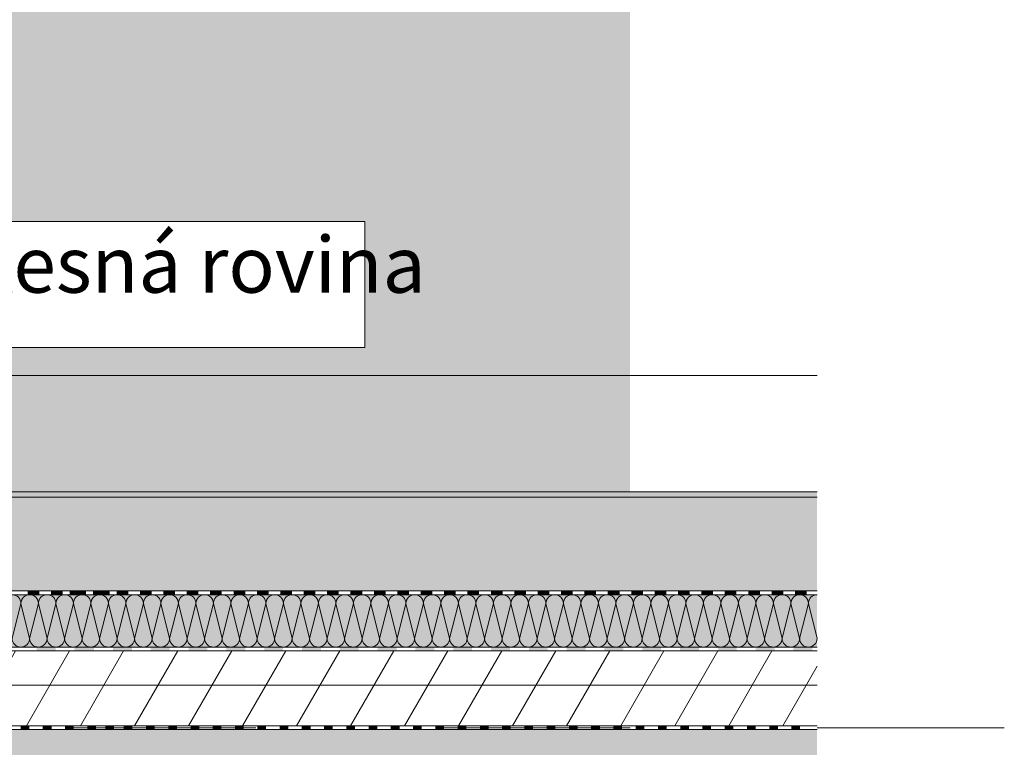
# Model space of a CAD drawing. Extents: x 7.4 to 10.64, y -1.38 to 0.78.
# Drawn here: x 8.38 to 8.91, y -0.69 to -0.3 of the extents above; entities that cross this region are included whole.
import ezdxf

# ---------------------------------------------------------------- set-up
doc = ezdxf.new("R2010")
doc.units = 0
doc.header["$MEASUREMENT"] = 0
doc.set_wipeout_variables(frame=1)
doc.linetypes.add('DASHED 1_1', pattern=[0.04, 0.02, -0.02])
for name, color, linetype, lineweight in [('0_Stift_Nr__1', 1, 'Continuous', 0), ('0_Stift_Nr__7', 7, 'Continuous', 0), ('AIRTIGHTNESS_Stift_Nr__20', 1, 'Continuous', 0), ('FARBEN_Stift_Nr__21', 21, 'Continuous', 0), ('FARBEN_Stift_Nr__30', 30, 'Continuous', 0), ('FARBEN_Stift_Nr__40', 40, 'Continuous', 0), ('LINIEN_Stift_Nr__7', 7, 'Continuous', 0), ('OBJEKTE_Stift_Nr__7', 7, 'Continuous', 0), ('STRUKTUR_Stift_Nr__7', 7, 'Continuous', 0)]:
    doc.layers.add(name, color=color, linetype=linetype, lineweight=lineweight)
doc.layers.add('FARBEN_Stift_Nr__241', color=7, linetype='Continuous', lineweight=0, true_color=0xfcebd8)
doc.layers.add('FARBEN_Stift_Nr__253', color=7, linetype='Continuous', lineweight=0, true_color=0xf3f3f3)
doc.styles.add('ERSTELLTER_STIL_1', font='arial.ttf')

# ---------------------------------------------------------------- blocks, each defined once
blk = doc.blocks.new('weiche Dämmung_7')
at = {"layer": '0_Stift_Nr__7', "linetype": 'Continuous'}
for p, q in [((0.4395, 0.00468), (0.44417, 0.02332)), ((0.44885, 0.00468), (0.44417, 0.02332)), ((0.44885, 0.00468), (0.45352, 0.02332)), ((0.4582, 0.00468), (0.45352, 0.02332)), ((0.4582, 0.00468), (0.46287, 0.02332)), ((0.46755, 0.00468), (0.46287, 0.02332)), ((0.46755, 0.00468), (0.47222, 0.02332)), ((0.4769, 0.00468), (0.47222, 0.02332)), ((0.4769, 0.00468), (0.48158, 0.02332)), ((0.48625, 0.00468), (0.48158, 0.02332)), ((0.48625, 0.00468), (0.49093, 0.02332)), ((0.4956, 0.00468), (0.49093, 0.02332)), ((0.4956, 0.00468), (0.50028, 0.02332)), ((0.50495, 0.00468), (0.50028, 0.02332)), ((0.50495, 0.00468), (0.50963, 0.02332)), ((0.5143, 0.00468), (0.50963, 0.02332)), ((0.5143, 0.00468), (0.51898, 0.02332)), ((0.52366, 0.00468), (0.51898, 0.02332)), ((0.52366, 0.00468), (0.52833, 0.02332)), ((0.53301, 0.00468), (0.52833, 0.02332)), ((0.53301, 0.00468), (0.53768, 0.02332)), ((0.54236, 0.00468), (0.53768, 0.02332)), ((0.54236, 0.00468), (0.54703, 0.02332)), ((0.55171, 0.00468), (0.54703, 0.02332)), ((0.55171, 0.00468), (0.55638, 0.02332)), ((0.56106, 0.00468), (0.55638, 0.02332)), ((0.56106, 0.00468), (0.56573, 0.02332)), ((0.57041, 0.00468), (0.56573, 0.02332)), ((0.57041, 0.00468), (0.57509, 0.02332)), ((0.57976, 0.00468), (0.57509, 0.02332)), ((0.57976, 0.00468), (0.58444, 0.02332)), ((0.58911, 0.00468), (0.58444, 0.02332)), ((0.58911, 0.00468), (0.59379, 0.02332)), ((0.59846, 0.00468), (0.59379, 0.02332)), ((0.59846, 0.00468), (0.60314, 0.02332)), ((0.60781, 0.00468), (0.60314, 0.02332)), ((0.60781, 0.00468), (0.61249, 0.02332)), ((0.61717, 0.00468), (0.61249, 0.02332)), ((0.61717, 0.00468), (0.62184, 0.02332)), ((0.62652, 0.00468), (0.62184, 0.02332)), ((0.62652, 0.00468), (0.63119, 0.02332)), ((0.63587, 0.00468), (0.63119, 0.02332)), ((0.63587, 0.00468), (0.64054, 0.02332)), ((0.64522, 0.00468), (0.64054, 0.02332)), ((0.64522, 0.00468), (0.64989, 0.02332)), ((0.65457, 0.00468), (0.64989, 0.02332)), ((0.65457, 0.00468), (0.65924, 0.02332)), ((0.66392, 0.00468), (0.65924, 0.02332)), ((0.66392, 0.00468), (0.6686, 0.02332)), ((0.67327, 0.00468), (0.6686, 0.02332)), ((0.67327, 0.00468), (0.67795, 0.02332)), ((0.68262, 0.00468), (0.67795, 0.02332)), ((0.68262, 0.00468), (0.6873, 0.02332)), ((0.69197, 0.00468), (0.6873, 0.02332)), ((0.69197, 0.00468), (0.69665, 0.02332)), ((0.70132, 0.00468), (0.69665, 0.02332)), ((0.70132, 0.00468), (0.706, 0.02332)), ((0.71067, 0.00468), (0.706, 0.02332)), ((0.71067, 0.00468), (0.71535, 0.02332)), ((0.72003, 0.00468), (0.71535, 0.02332)), ((0.72003, 0.00468), (0.7247, 0.02332)), ((0.72938, 0.00468), (0.7247, 0.02332)), ((0.72938, 0.00468), (0.73405, 0.02332)), ((0.73873, 0.00468), (0.73405, 0.02332)), ((0.73873, 0.00468), (0.7434, 0.02332)), ((0.74808, 0.00468), (0.7434, 0.02332)), ((0.74808, 0.00468), (0.75275, 0.02332)), ((0.75743, 0.00468), (0.75275, 0.02332)), ((0.75743, 0.00468), (0.76211, 0.02332)), ((0.76678, 0.00468), (0.76211, 0.02332)), ((0.76678, 0.00468), (0.77146, 0.02332)), ((0.77613, 0.00468), (0.77146, 0.02332)), ((0.77613, 0.00468), (0.78081, 0.02332)), ((0.78548, 0.00468), (0.78081, 0.02332)), ((0.78548, 0.00468), (0.79016, 0.02332)), ((0.79483, 0.00468), (0.79016, 0.02332)), ((0.79483, 0.00468), (0.79951, 0.02332)), ((0.80418, 0.00468), (0.79951, 0.02332)), ((0.80418, 0.00468), (0.80886, 0.02332)), ((0.81354, 0.00468), (0.80886, 0.02332)), ((0.81354, 0.00468), (0.81821, 0.02332)), ((0.82289, 0.00468), (0.81821, 0.02332)), ((0.82289, 0.00468), (0.82756, 0.02332)), ((0.83224, 0.00468), (0.82756, 0.02332)), ((0.83224, 0.00468), (0.83691, 0.02332)), ((0.84159, 0.00468), (0.83691, 0.02332)), ((0.84159, 0.00468), (0.84626, 0.02332)), ((0.85094, 0.00468), (0.84626, 0.02332)), ((0.85094, 0.00468), (0.85562, 0.02332)), ((0.86029, 0.00468), (0.85562, 0.02332)), ((0.86029, 0.00468), (0.86497, 0.02332)), ((0.86964, 0.00468), (0.86497, 0.02332))]:
    blk.add_line(p, q, dxfattribs=at)
for centre, start, end in [((0.4395, 0.02332), 0, 90), ((0.44885, 0.02332), 90, 180), ((0.44885, 0.02332), 0, 90), ((0.4582, 0.02332), 90, 180), ((0.4582, 0.02332), 0, 90), ((0.46755, 0.02332), 90, 180), ((0.46755, 0.02332), 0, 90), ((0.4769, 0.02332), 90, 180), ((0.4769, 0.02332), 0, 90), ((0.48625, 0.02332), 90, 180), ((0.48625, 0.02332), 0, 90), ((0.4956, 0.02332), 90, 180), ((0.4956, 0.02332), 0, 90), ((0.50495, 0.02332), 90, 180), ((0.50495, 0.02332), 0, 90), ((0.5143, 0.02332), 90, 180), ((0.5143, 0.02332), 0, 90), ((0.52366, 0.02332), 90, 180), ((0.52366, 0.02332), 0, 90), ((0.53301, 0.02332), 90, 180), ((0.53301, 0.02332), 0, 90), ((0.54236, 0.02332), 90, 180), ((0.54236, 0.02332), 0, 90), ((0.55171, 0.02332), 90, 180), ((0.55171, 0.02332), 0, 90), ((0.56106, 0.02332), 90, 180), ((0.56106, 0.02332), 0, 90), ((0.57041, 0.02332), 90, 180), ((0.57041, 0.02332), 0, 90), ((0.57976, 0.02332), 90, 180), ((0.57976, 0.02332), 0, 90), ((0.58911, 0.02332), 90, 180), ((0.58911, 0.02332), 0, 90), ((0.59846, 0.02332), 90, 180), ((0.59846, 0.02332), 0, 90), ((0.60781, 0.02332), 90, 180), ((0.60781, 0.02332), 0, 90), ((0.61717, 0.02332), 90, 180), ((0.61717, 0.02332), 0, 90), ((0.62652, 0.02332), 90, 180), ((0.62652, 0.02332), 0, 90), ((0.63587, 0.02332), 90, 180), ((0.63587, 0.02332), 0, 90), ((0.64522, 0.02332), 90, 180), ((0.64522, 0.02332), 0, 90), ((0.65457, 0.02332), 90, 180), ((0.65457, 0.02332), 0, 90), ((0.66392, 0.02332), 90, 180), ((0.66392, 0.02332), 0, 90), ((0.67327, 0.02332), 90, 180), ((0.67327, 0.02332), 0, 90), ((0.68262, 0.02332), 90, 180), ((0.68262, 0.02332), 0, 90), ((0.69197, 0.02332), 90, 180), ((0.69197, 0.02332), 0, 90), ((0.70132, 0.02332), 90, 180), ((0.70132, 0.02332), 0, 90), ((0.71067, 0.02332), 90, 180), ((0.71067, 0.02332), 0, 90), ((0.72003, 0.02332), 90, 180), ((0.72003, 0.02332), 0, 90), ((0.72938, 0.02332), 90, 180), ((0.72938, 0.02332), 0, 90), ((0.73873, 0.02332), 90, 180), ((0.73873, 0.02332), 0, 90), ((0.74808, 0.02332), 90, 180), ((0.74808, 0.02332), 0, 90), ((0.75743, 0.02332), 90, 180), ((0.75743, 0.02332), 0, 90), ((0.76678, 0.02332), 90, 180), ((0.76678, 0.02332), 0, 90), ((0.77613, 0.02332), 90, 180), ((0.77613, 0.02332), 0, 90), ((0.78548, 0.02332), 90, 180), ((0.78548, 0.02332), 0, 90), ((0.79483, 0.02332), 90, 180), ((0.79483, 0.02332), 0, 90), ((0.80418, 0.02332), 90, 180), ((0.80418, 0.02332), 0, 90), ((0.81354, 0.02332), 90, 180), ((0.81354, 0.02332), 0, 90), ((0.82289, 0.02332), 90, 180), ((0.82289, 0.02332), 0, 90), ((0.83224, 0.02332), 90, 180), ((0.83224, 0.02332), 0, 90), ((0.84159, 0.02332), 90, 180), ((0.84159, 0.02332), 0, 90), ((0.85094, 0.02332), 90, 180), ((0.85094, 0.02332), 0, 90), ((0.86029, 0.02332), 90, 180), ((0.86029, 0.02332), 0, 90), ((0.86964, 0.02332), 90, 180), ((0.44417, 0.00468), 180, 270), ((0.44417, 0.00468), 270, 0), ((0.45352, 0.00468), 180, 270), ((0.45352, 0.00468), 270, 0), ((0.46287, 0.00468), 180, 270), ((0.46287, 0.00468), 270, 0), ((0.47222, 0.00468), 180, 270), ((0.47222, 0.00468), 270, 0), ((0.48158, 0.00468), 180, 270), ((0.48158, 0.00468), 270, 0), ((0.49093, 0.00468), 180, 270), ((0.49093, 0.00468), 270, 0), ((0.50028, 0.00468), 180, 270), ((0.50028, 0.00468), 270, 0), ((0.50963, 0.00468), 180, 270), ((0.50963, 0.00468), 270, 0), ((0.51898, 0.00468), 180, 270), ((0.51898, 0.00468), 270, 0), ((0.52833, 0.00468), 180, 270), ((0.52833, 0.00468), 270, 0), ((0.53768, 0.00468), 180, 270), ((0.53768, 0.00468), 270, 0), ((0.54703, 0.00468), 180, 270), ((0.54703, 0.00468), 270, 0), ((0.55638, 0.00468), 180, 270), ((0.55638, 0.00468), 270, 0), ((0.56573, 0.00468), 180, 270), ((0.56573, 0.00468), 270, 0), ((0.57509, 0.00468), 180, 270), ((0.57509, 0.00468), 270, 0), ((0.58444, 0.00468), 180, 270), ((0.58444, 0.00468), 270, 0), ((0.59379, 0.00468), 180, 270), ((0.59379, 0.00468), 270, 0), ((0.60314, 0.00468), 180, 270), ((0.60314, 0.00468), 270, 0), ((0.61249, 0.00468), 180, 270), ((0.61249, 0.00468), 270, 0), ((0.62184, 0.00468), 180, 270), ((0.62184, 0.00468), 270, 0), ((0.63119, 0.00468), 180, 270), ((0.63119, 0.00468), 270, 0), ((0.64054, 0.00468), 180, 270), ((0.64054, 0.00468), 270, 0), ((0.64989, 0.00468), 180, 270), ((0.64989, 0.00468), 270, 0), ((0.65924, 0.00468), 180, 270), ((0.65924, 0.00468), 270, 0), ((0.6686, 0.00468), 180, 270), ((0.6686, 0.00468), 270, 0), ((0.67795, 0.00468), 180, 270), ((0.67795, 0.00468), 270, 0), ((0.6873, 0.00468), 180, 270), ((0.6873, 0.00468), 270, 0), ((0.69665, 0.00468), 180, 270), ((0.69665, 0.00468), 270, 0), ((0.706, 0.00468), 180, 270), ((0.706, 0.00468), 270, 0), ((0.71535, 0.00468), 180, 270), ((0.71535, 0.00468), 270, 0), ((0.7247, 0.00468), 180, 270), ((0.7247, 0.00468), 270, 0), ((0.73405, 0.00468), 180, 270), ((0.73405, 0.00468), 270, 0), ((0.7434, 0.00468), 180, 270), ((0.7434, 0.00468), 270, 0), ((0.75275, 0.00468), 180, 270), ((0.75275, 0.00468), 270, 0), ((0.76211, 0.00468), 180, 270), ((0.76211, 0.00468), 270, 0), ((0.77146, 0.00468), 180, 270), ((0.77146, 0.00468), 270, 0), ((0.78081, 0.00468), 180, 270), ((0.78081, 0.00468), 270, 0), ((0.79016, 0.00468), 180, 270), ((0.79016, 0.00468), 270, 0), ((0.79951, 0.00468), 180, 270), ((0.79951, 0.00468), 270, 0), ((0.80886, 0.00468), 180, 270), ((0.80886, 0.00468), 270, 0), ((0.81821, 0.00468), 180, 270), ((0.81821, 0.00468), 270, 0), ((0.82756, 0.00468), 180, 270), ((0.82756, 0.00468), 270, 0), ((0.83691, 0.00468), 180, 270), ((0.83691, 0.00468), 270, 0), ((0.84626, 0.00468), 180, 270), ((0.84626, 0.00468), 270, 0), ((0.85562, 0.00468), 180, 270), ((0.85562, 0.00468), 270, 0), ((0.86497, 0.00468), 180, 270), ((0.86497, 0.00468), 270, 0)]:
    blk.add_arc(centre, 0.00468, start, end, dxfattribs=at)

msp = doc.modelspace()

# ---------------------------------------------------------------- hatches: boundary and pattern name
at = {"layer": 'FARBEN_Stift_Nr__21', "linetype": 'Continuous'}
msp.add_hatch(color=256, dxfattribs=at).paths.add_polyline_path([(8.00728, -0.55078), (7.94346, -0.55078), (7.94346, -0.55378), (8.00728, -0.55378), (8.8111, -0.55378), (8.8111, -0.55078)], flags=0)
at = {"layer": 'FARBEN_Stift_Nr__241', "linetype": 'Continuous'}
msp.add_hatch(color=256, dxfattribs=at).paths.add_polyline_path([(8.7111, 0.30452), (7.92951, 0.30452), (7.92951, -0.48866, -0.043383), (7.93278, -0.48878), (7.9346, -0.48878, -0.12686), (7.94333, -0.49369, -0.136509), (7.94863, -0.50233), (7.95979, -0.55078), (8.7111, -0.55078)], flags=0)
at = {"layer": 'FARBEN_Stift_Nr__253', "linetype": 'Continuous'}
msp.add_hatch(color=256, dxfattribs=at).paths.add_polyline_path([(7.94346, -0.60378), (8.8111, -0.60378), (8.8111, -0.55378), (7.94346, -0.55378)], flags=0)
at = {"layer": 'FARBEN_Stift_Nr__30', "linetype": 'Continuous'}
msp.add_hatch(color=256, dxfattribs=at).paths.add_polyline_path([(8.00728, -0.6778), (7.70946, -0.67781), (7.70946, -0.69685), (7.78946, -0.69684), (7.78946, -0.69681), (8.00728, -0.6968), (8.00728, -0.69674), (8.8111, -0.69674), (8.8111, -0.67774), (8.00728, -0.67774)], flags=0)
at = {"layer": 'FARBEN_Stift_Nr__40', "linetype": 'Continuous'}
msp.add_hatch(color=256, dxfattribs=at).paths.add_polyline_path([(7.94146, -0.63378), (8.8111, -0.63378), (8.8111, -0.60578), (7.94146, -0.60578)], flags=0)
at = {"layer": 'OBJEKTE_Stift_Nr__7', "linetype": 'Continuous'}
for points in [[(8.38924, -0.60578), (8.39549, -0.60578), (8.39549, -0.60378), (8.38924, -0.60378)], [(8.40174, -0.60578), (8.40799, -0.60578), (8.40799, -0.60378), (8.40174, -0.60378)], [(8.41174, -0.60578), (8.41799, -0.60578), (8.41799, -0.60378), (8.41174, -0.60378)], [(8.41424, -0.60578), (8.42049, -0.60578), (8.42049, -0.60378), (8.41424, -0.60378)], [(8.42424, -0.60578), (8.43049, -0.60578), (8.43049, -0.60378), (8.42424, -0.60378)], [(8.42674, -0.60578), (8.43299, -0.60578), (8.43299, -0.60378), (8.42674, -0.60378)], [(8.43674, -0.60578), (8.44299, -0.60578), (8.44299, -0.60378), (8.43674, -0.60378)], [(8.44924, -0.60578), (8.45549, -0.60578), (8.45549, -0.60378), (8.44924, -0.60378)], [(8.46174, -0.60578), (8.46799, -0.60578), (8.46799, -0.60378), (8.46174, -0.60378)], [(8.47424, -0.60578), (8.48049, -0.60578), (8.48049, -0.60378), (8.47424, -0.60378)], [(8.48674, -0.60578), (8.49299, -0.60578), (8.49299, -0.60378), (8.48674, -0.60378)], [(8.49924, -0.60578), (8.50549, -0.60578), (8.50549, -0.60378), (8.49924, -0.60378)], [(8.51174, -0.60578), (8.51799, -0.60578), (8.51799, -0.60378), (8.51174, -0.60378)], [(8.52424, -0.60578), (8.53049, -0.60578), (8.53049, -0.60378), (8.52424, -0.60378)], [(8.53674, -0.60578), (8.54299, -0.60578), (8.54299, -0.60378), (8.53674, -0.60378)], [(8.54925, -0.60578), (8.5555, -0.60578), (8.5555, -0.60378), (8.54925, -0.60378)], [(8.56175, -0.60578), (8.568, -0.60578), (8.568, -0.60378), (8.56175, -0.60378)], [(8.57425, -0.60578), (8.5805, -0.60578), (8.5805, -0.60378), (8.57425, -0.60378)], [(8.58675, -0.60578), (8.593, -0.60578), (8.593, -0.60378), (8.58675, -0.60378)], [(8.59925, -0.60578), (8.6055, -0.60578), (8.6055, -0.60378), (8.59925, -0.60378)], [(8.61175, -0.60578), (8.618, -0.60578), (8.618, -0.60378), (8.61175, -0.60378)], [(8.62425, -0.60578), (8.6305, -0.60578), (8.6305, -0.60378), (8.62425, -0.60378)], [(8.63675, -0.60578), (8.643, -0.60578), (8.643, -0.60378), (8.63675, -0.60378)], [(8.64925, -0.60578), (8.6555, -0.60578), (8.6555, -0.60378), (8.64925, -0.60378)], [(8.66175, -0.60578), (8.668, -0.60578), (8.668, -0.60378), (8.66175, -0.60378)], [(8.67425, -0.60578), (8.6805, -0.60578), (8.6805, -0.60378), (8.67425, -0.60378)], [(8.68675, -0.60578), (8.693, -0.60578), (8.693, -0.60378), (8.68675, -0.60378)], [(8.69925, -0.60578), (8.7055, -0.60578), (8.7055, -0.60378), (8.69925, -0.60378)], [(8.71175, -0.60578), (8.718, -0.60578), (8.718, -0.60378), (8.71175, -0.60378)], [(8.72425, -0.60578), (8.7305, -0.60578), (8.7305, -0.60378), (8.72425, -0.60378)], [(8.73675, -0.60578), (8.743, -0.60578), (8.743, -0.60378), (8.73675, -0.60378)], [(8.74925, -0.60578), (8.7555, -0.60578), (8.7555, -0.60378), (8.74925, -0.60378)], [(8.76175, -0.60578), (8.768, -0.60578), (8.768, -0.60378), (8.76175, -0.60378)], [(8.77425, -0.60578), (8.7805, -0.60578), (8.7805, -0.60378), (8.77425, -0.60378)], [(8.78676, -0.60578), (8.79301, -0.60578), (8.79301, -0.60378), (8.78676, -0.60378)], [(8.79926, -0.60578), (8.80551, -0.60578), (8.80551, -0.60378), (8.79926, -0.60378)], [(8.39404, -0.63578), (8.40414, -0.63578), (8.40414, -0.63378), (8.39404, -0.63378)], [(8.41424, -0.63578), (8.42434, -0.63578), (8.42434, -0.63378), (8.41424, -0.63378)], [(8.41464, -0.63578), (8.42474, -0.63578), (8.42474, -0.63378), (8.41464, -0.63378)], [(8.43484, -0.63578), (8.44494, -0.63578), (8.44494, -0.63378), (8.43484, -0.63378)], [(8.45504, -0.63578), (8.46514, -0.63578), (8.46514, -0.63378), (8.45504, -0.63378)], [(8.47524, -0.63578), (8.48534, -0.63578), (8.48534, -0.63378), (8.47524, -0.63378)], [(8.49544, -0.63578), (8.50554, -0.63578), (8.50554, -0.63378), (8.49544, -0.63378)], [(8.51564, -0.63578), (8.52574, -0.63578), (8.52574, -0.63378), (8.51564, -0.63378)], [(8.53584, -0.63578), (8.54594, -0.63578), (8.54594, -0.63378), (8.53584, -0.63378)], [(8.55605, -0.63578), (8.56615, -0.63578), (8.56615, -0.63378), (8.55605, -0.63378)], [(8.57625, -0.63578), (8.58635, -0.63578), (8.58635, -0.63378), (8.57625, -0.63378)], [(8.59645, -0.63578), (8.60655, -0.63578), (8.60655, -0.63378), (8.59645, -0.63378)], [(8.61665, -0.63578), (8.62675, -0.63578), (8.62675, -0.63378), (8.61665, -0.63378)], [(8.63685, -0.63578), (8.64695, -0.63578), (8.64695, -0.63378), (8.63685, -0.63378)], [(8.65705, -0.63578), (8.66715, -0.63578), (8.66715, -0.63378), (8.65705, -0.63378)], [(8.67725, -0.63578), (8.68735, -0.63578), (8.68735, -0.63378), (8.67725, -0.63378)], [(8.69745, -0.63578), (8.70755, -0.63578), (8.70755, -0.63378), (8.69745, -0.63378)], [(8.71765, -0.63578), (8.72775, -0.63578), (8.72775, -0.63378), (8.71765, -0.63378)], [(8.73785, -0.63578), (8.74795, -0.63578), (8.74795, -0.63378), (8.73785, -0.63378)], [(8.75805, -0.63578), (8.76815, -0.63578), (8.76815, -0.63378), (8.75805, -0.63378)], [(8.77825, -0.63578), (8.78835, -0.63578), (8.78835, -0.63378), (8.77825, -0.63378)], [(8.79846, -0.63578), (8.80856, -0.63578), (8.80856, -0.63378), (8.79846, -0.63378)], [(8.38544, -0.67778), (8.39009, -0.67778), (8.39009, -0.67578), (8.38544, -0.67578)], [(8.39734, -0.67778), (8.40199, -0.67778), (8.40199, -0.67578), (8.39734, -0.67578)], [(8.40923, -0.67778), (8.41388, -0.67778), (8.41388, -0.67578), (8.40923, -0.67578)], [(8.42109, -0.67774), (8.42574, -0.67774), (8.42574, -0.67574), (8.42109, -0.67574)], [(8.43077, -0.67774), (8.43542, -0.67774), (8.43542, -0.67574), (8.43077, -0.67574)], [(8.44059, -0.67778), (8.44524, -0.67778), (8.44524, -0.67578), (8.44059, -0.67578)], [(8.45248, -0.67778), (8.45713, -0.67778), (8.45713, -0.67578), (8.45248, -0.67578)], [(8.46437, -0.67778), (8.46902, -0.67778), (8.46902, -0.67578), (8.46437, -0.67578)], [(8.47626, -0.67778), (8.48092, -0.67778), (8.48092, -0.67578), (8.47626, -0.67578)], [(8.48816, -0.67778), (8.49281, -0.67778), (8.49281, -0.67578), (8.48816, -0.67578)], [(8.50005, -0.67778), (8.5047, -0.67778), (8.5047, -0.67578), (8.50005, -0.67578)], [(8.51194, -0.67778), (8.51659, -0.67778), (8.51659, -0.67578), (8.51194, -0.67578)], [(8.52384, -0.67778), (8.52849, -0.67778), (8.52849, -0.67578), (8.52384, -0.67578)], [(8.53573, -0.67778), (8.54038, -0.67778), (8.54038, -0.67578), (8.53573, -0.67578)], [(8.54762, -0.67778), (8.55227, -0.67778), (8.55227, -0.67578), (8.54762, -0.67578)], [(8.55951, -0.67778), (8.56417, -0.67778), (8.56417, -0.67578), (8.55951, -0.67578)], [(8.57141, -0.67778), (8.57606, -0.67778), (8.57606, -0.67578), (8.57141, -0.67578)], [(8.5833, -0.67778), (8.58795, -0.67778), (8.58795, -0.67578), (8.5833, -0.67578)], [(8.59519, -0.67778), (8.59984, -0.67778), (8.59984, -0.67578), (8.59519, -0.67578)], [(8.60709, -0.67778), (8.61174, -0.67778), (8.61174, -0.67578), (8.60709, -0.67578)], [(8.61898, -0.67778), (8.62363, -0.67778), (8.62363, -0.67578), (8.61898, -0.67578)], [(8.63087, -0.67778), (8.63552, -0.67778), (8.63552, -0.67578), (8.63087, -0.67578)], [(8.64276, -0.67778), (8.64742, -0.67778), (8.64742, -0.67578), (8.64276, -0.67578)], [(8.65466, -0.67778), (8.65931, -0.67778), (8.65931, -0.67578), (8.65466, -0.67578)], [(8.66655, -0.67778), (8.6712, -0.67778), (8.6712, -0.67578), (8.66655, -0.67578)], [(8.67844, -0.67778), (8.68309, -0.67778), (8.68309, -0.67578), (8.67844, -0.67578)], [(8.69034, -0.67778), (8.69499, -0.67778), (8.69499, -0.67578), (8.69034, -0.67578)], [(8.70223, -0.67778), (8.70688, -0.67778), (8.70688, -0.67578), (8.70223, -0.67578)], [(8.71412, -0.67778), (8.71877, -0.67778), (8.71877, -0.67578), (8.71412, -0.67578)], [(8.72601, -0.67778), (8.73067, -0.67778), (8.73067, -0.67578), (8.72601, -0.67578)], [(8.73791, -0.67778), (8.74256, -0.67778), (8.74256, -0.67578), (8.73791, -0.67578)], [(8.7498, -0.67778), (8.75445, -0.67778), (8.75445, -0.67578), (8.7498, -0.67578)], [(8.76169, -0.67778), (8.76634, -0.67778), (8.76634, -0.67578), (8.76169, -0.67578)], [(8.77359, -0.67778), (8.77824, -0.67778), (8.77824, -0.67578), (8.77359, -0.67578)], [(8.78548, -0.67778), (8.79013, -0.67778), (8.79013, -0.67578), (8.78548, -0.67578)], [(8.79737, -0.67778), (8.80202, -0.67778), (8.80202, -0.67578), (8.79737, -0.67578)]]:
    msp.add_hatch(color=256, dxfattribs=at).paths.add_polyline_path(points, flags=0)
at = {"layer": 'STRUKTUR_Stift_Nr__7', "linetype": 'Continuous'}
h = msp.add_hatch(dxfattribs=at)
h.set_pattern_fill('6A_POLYSTYROL', color=256, style=0, pattern_type=2)
h.set_pattern_definition([(0, (6.510322, -2.32901), (0, 0.025), []), (60, (6.510322, -2.32901), (-0.02165064, 0.0125), [])])
h.paths.add_polyline_path([(7.93146, -0.67578), (8.8111, -0.67578), (8.8111, -0.63578), (7.93146, -0.63578)], flags=0)

# ---------------------------------------------------------------- linework, layer by layer
at = {"layer": 'AIRTIGHTNESS_Stift_Nr__20', "linetype": 'DASHED 1_1'}
msp.add_line((8.9111, -0.67683), (7.70837, -0.67683), dxfattribs=at)
at = {"layer": 'LINIEN_Stift_Nr__7', "linetype": 'Continuous'}
for p, q in [((7.92946, -0.48866), (8.8111, -0.48866)), ((7.94346, -0.55078), (8.8111, -0.55078)), ((7.94346, -0.55378), (8.8111, -0.55378)), ((7.93146, -0.63378), (8.8111, -0.63378)), ((8.00728, -0.67578), (8.8111, -0.67578)), ((8.8111, -0.67774), (8.00728, -0.67774))]:
    msp.add_line(p, q, dxfattribs=at)
at = {"layer": 'OBJEKTE_Stift_Nr__7', "linetype": 'Continuous'}
for p, q in [((8.8111, -0.60378), (8.00728, -0.60378)), ((8.00728, -0.60578), (8.8111, -0.60578)), ((8.8111, -0.63378), (8.00728, -0.63378)), ((8.00728, -0.63578), (8.8111, -0.63578))]:
    msp.add_line(p, q, dxfattribs=at)

# ---------------------------------------------------------------- block references
at = {"color": 4, "linetype": 'Continuous', "lineweight": 0, "rotation": 359.999}
msp.add_blockref('weiche Dämmung_7', (7.94146, -0.63377), dxfattribs=at)

# ---------------------------------------------------------------- next in the draw order: wipeouts: each hides what was drawn before it
at = {"linetype": 'Continuous', "ltscale": 33.627209}
msp.add_wipeout([(8.19251, -0.40655), (8.56935, -0.40655), (8.56935, -0.47369), (8.19251, -0.47369)], dxfattribs=at).dxf.layer = '0_Stift_Nr__7'

# ---------------------------------------------------------------- next in the draw order: linework, layer by layer
at = {"layer": '0_Stift_Nr__1', "linetype": 'Continuous', "flags": 128}
msp.add_lwpolyline([(8.19251, -0.40655), (8.56935, -0.40655), (8.56935, -0.47369), (8.19251, -0.47369)], close=True, dxfattribs=at)

# ---------------------------------------------------------------- next in the draw order: texts
at = {"layer": '0_Stift_Nr__7', "linetype": 'Continuous', "insert": (8.20251, -0.45389), "char_height": 0.03, "attachment_point": 7, "style": 'ERSTELLTER_STIL_1'}
msp.add_mtext('Vzduchotesná rovina', dxfattribs=at)

doc.saveas('drawing.dxf')
